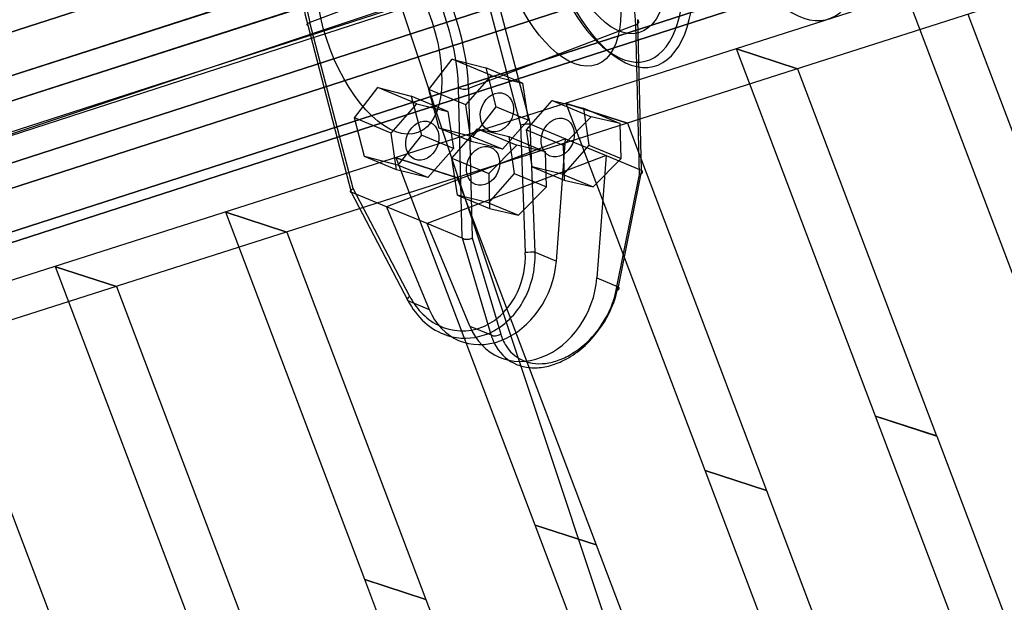
# Model space of a CAD drawing. Extents: x 44225 to 56146, y 6527 to 19161.
# Drawn here: x 51871 to 52141, y 14056 to 14216 of the extents above; entities that cross this region are included whole.
import ezdxf

# ---------------------------------------------------------------- set-up
doc = ezdxf.new("R2010")
doc.units = 0
doc.header["$LTSCALE"] = 350
doc.header["$MEASUREMENT"] = 0
doc.layers.add('UFO-M6-01', color=7, linetype='CONTINUOUS')

msp = doc.modelspace()

# ---------------------------------------------------------------- linework, layer by layer
at = {"layer": 'UFO-M6-01'}
for p, q in [((51826.72149, 14667.01755), (52123.97544, 13772.66957)), ((52510.30268, 14392.27795), (50820.29804, 13845.84978)), ((50901.14676, 13899.46325), (52399.18, 14383.82142)), ((52399.18, 14383.82142), (50901.14676, 13899.46325)), ((50924.35437, 13894.96482), (52422.38762, 14379.32299)), ((52422.38762, 14379.32299), (50924.35437, 13894.96482)), ((50899.87347, 13880.06565), (52397.90672, 14364.42383)), ((52397.90672, 14364.42383), (50899.87347, 13880.06565)), ((52426.24037, 14364.96445), (51744.86024, 14143.57063)), ((52426.24037, 14364.96445), (51744.86024, 14143.57063)), ((52426.24037, 14364.96445), (51744.86024, 14143.57063)), ((52426.24037, 14364.96445), (51744.86024, 14143.57063)), ((52426.24037, 14364.96445), (51744.86024, 14143.57063)), ((50932.694, 13873.70391), (52430.72724, 14358.06208)), ((52430.72724, 14358.06208), (50932.694, 13873.70391)), ((50908.2131, 13858.80474), (52406.24635, 14343.16292)), ((52406.24635, 14343.16292), (50908.2131, 13858.80474)), ((50931.42072, 13854.30631), (52429.45396, 14338.66448)), ((52429.45396, 14338.66448), (50931.42072, 13854.30631)), ((52419.31364, 14332.49305), (50921.2804, 13848.13487)), ((50921.2804, 13848.13487), (52419.31364, 14332.49305)), ((52250.50298, 14266.17676), (51660.38186, 14077.43759)), ((51677.15108, 14071.98894), (52267.2722, 14260.72811)), ((52011.00703, 14186.93426), (51999.03786, 14232.7694)), ((52011.00703, 14186.93426), (51999.03786, 14232.7694)), ((51996.36554, 14232.22272), (51950.47417, 14214.79448)), ((51996.36554, 14232.22272), (51950.47417, 14214.79448)), ((51996.36554, 14232.22272), (52008.27002, 14186.63533)), ((51996.36554, 14232.22272), (52008.27002, 14186.63533)), ((52152.54995, 14121.69374), (52114.36992, 14222.55937)), ((51752.90565, 14145.75537), (51975.34847, 14219.84356)), ((52131.15094, 14217.10689), (52169.33097, 14116.24126)), ((51949.86854, 14214.09628), (51961.83771, 14168.26114)), ((51949.86854, 14214.09628), (51961.83771, 14168.26114)), ((51962.37865, 14169.20708), (51950.47417, 14214.79448)), ((51962.37865, 14169.20708), (51950.47417, 14214.79448)), ((52039.94052, 14214.16115), (51994.04915, 14196.73291)), ((52039.94052, 14214.16115), (51994.04915, 14196.73291)), ((52040.95821, 14173.08627), (52039.94052, 14214.16115)), ((52040.95821, 14173.08627), (52039.94052, 14214.16115)), ((52040.43409, 14215.61091), (52041.45731, 14174.3128)), ((52040.43409, 14215.61091), (52041.45731, 14174.3128)), ((52067.61965, 14207.59765), (52067.61708, 14207.60444)), ((52067.61708, 14207.60444), (52084.3981, 14202.15196)), ((52084.40067, 14202.14517), (52067.61965, 14207.59765)), ((52105.79968, 14106.73202), (52067.61965, 14207.59765)), ((52067.61965, 14207.59765), (52084.40067, 14202.14517)), ((51983.16358, 14196.45318), (51989.57719, 14204.7526)), ((51983.16358, 14196.45318), (51989.57719, 14204.7526)), ((51989.57719, 14204.7526), (51998.77694, 14202.3827)), ((52000.31514, 14200.30179), (51989.57719, 14204.7526)), ((51989.57719, 14204.7526), (51998.77694, 14202.3827)), ((52000.31514, 14200.30179), (51989.57719, 14204.7526)), ((51993.26454, 14192.2664), (52000.31514, 14200.30179)), ((51993.26454, 14192.2664), (52000.31514, 14200.30179)), ((51998.77694, 14202.3827), (52001.56308, 14191.71337)), ((51998.77694, 14202.3827), (52001.56308, 14191.71337)), ((52008.8779, 14198.19591), (51998.77694, 14202.3827)), ((52008.8779, 14198.19591), (51998.77694, 14202.3827)), ((52000.31514, 14200.30179), (52008.8779, 14198.19591)), ((52000.31514, 14200.30179), (52008.8779, 14198.19591)), ((52084.3981, 14202.15196), (52084.40067, 14202.14517)), ((52084.40067, 14202.14517), (52122.5807, 14101.27954)), ((52008.8779, 14198.19591), (52010.39006, 14188.05464)), ((52008.8779, 14198.19591), (52010.39006, 14188.05464)), ((51962.67637, 14188.67272), (51969.08998, 14196.97214)), ((51962.67637, 14188.67272), (51969.08998, 14196.97214)), ((51969.08998, 14196.97214), (51978.28972, 14194.60223)), ((51979.82792, 14192.52132), (51969.08998, 14196.97214)), ((51969.08998, 14196.97214), (51978.28972, 14194.60223)), ((51979.82792, 14192.52132), (51969.08998, 14196.97214)), ((51985.94972, 14185.78385), (51983.16358, 14196.45318)), ((51985.94972, 14185.78385), (51983.16358, 14196.45318)), ((51993.26454, 14192.2664), (51983.16358, 14196.45318)), ((51993.26454, 14192.2664), (51983.16358, 14196.45318)), ((51992.28799, 14155.63968), (51991.26477, 14196.93779)), ((51992.28799, 14155.63968), (51991.26477, 14196.93779)), ((51994.04915, 14196.73291), (51995.06684, 14155.65802)), ((51994.04915, 14196.73291), (51995.06684, 14155.65802)), ((51972.77733, 14184.48593), (51979.82792, 14192.52132)), ((51972.77733, 14184.48593), (51979.82792, 14192.52132)), ((51978.28972, 14194.60223), (51981.07586, 14183.9329)), ((51978.28972, 14194.60223), (51981.07586, 14183.9329)), ((51988.39068, 14190.41544), (51978.28972, 14194.60223)), ((51988.39068, 14190.41544), (51978.28972, 14194.60223)), ((51979.82792, 14192.52132), (51988.39068, 14190.41544)), ((51979.82792, 14192.52132), (51988.39068, 14190.41544)), ((51994.7767, 14182.12512), (51993.26454, 14192.2664)), ((51994.7767, 14182.12512), (51993.26454, 14192.2664)), ((52009.95545, 14185.34811), (52017.00605, 14193.38351)), ((52009.95545, 14185.34811), (52017.00605, 14193.38351)), ((52017.00605, 14193.38351), (52025.56881, 14191.27763)), ((52017.00605, 14193.38351), (52027.744, 14188.93269)), ((52017.00605, 14193.38351), (52027.744, 14188.93269)), ((52017.00605, 14193.38351), (52025.56881, 14191.27763)), ((52020.86938, 14192.63593), (52020.86681, 14192.64272)), ((52020.86681, 14192.64272), (52037.64783, 14187.19024)), ((52037.6504, 14187.18345), (52020.86938, 14192.63593)), ((52059.04941, 14091.7703), (52020.86938, 14192.63593)), ((52020.86938, 14192.63593), (52037.6504, 14187.18345)), ((51988.39068, 14190.41544), (51989.90284, 14180.27417)), ((51988.39068, 14190.41544), (51989.90284, 14180.27417)), ((52001.56308, 14191.71337), (51995.14947, 14183.41394)), ((52001.56308, 14191.71337), (51995.14947, 14183.41394)), ((52010.39006, 14188.05464), (52001.56308, 14191.71337)), ((52010.39006, 14188.05464), (52001.56308, 14191.71337)), ((52025.56881, 14191.27763), (52027.08097, 14181.13635)), ((52025.56881, 14191.27763), (52035.66977, 14187.09084)), ((52025.56881, 14191.27763), (52027.08097, 14181.13635)), ((52025.56881, 14191.27763), (52035.66977, 14187.09084)), ((51965.46251, 14178.00339), (51962.67637, 14188.67272)), ((51965.46251, 14178.00339), (51962.67637, 14188.67272)), ((51972.77733, 14184.48593), (51962.67637, 14188.67272)), ((51972.77733, 14184.48593), (51962.67637, 14188.67272)), ((52010.39006, 14188.05464), (52003.33946, 14180.01924)), ((52010.39006, 14188.05464), (52003.33946, 14180.01924)), ((52012.30668, 14151.72765), (52010.94923, 14186.94776)), ((52012.30668, 14151.72765), (52010.94923, 14186.94776)), ((52011.00703, 14186.93426), (52020.66854, 14182.92962)), ((52011.00703, 14186.93426), (52020.66854, 14182.92962)), ((52027.744, 14188.93269), (52020.05641, 14181.16133)), ((52027.744, 14188.93269), (52020.05641, 14181.16133)), ((52035.66977, 14187.09084), (52027.744, 14188.93269)), ((52035.66977, 14187.09084), (52027.744, 14188.93269)), ((52035.90795, 14177.47762), (52035.66977, 14187.09084)), ((52035.90795, 14177.47762), (52035.66977, 14187.09084)), ((52037.64783, 14187.19024), (52037.6504, 14187.18345)), ((52037.6504, 14187.18345), (52075.83043, 14086.31782)), ((51974.28949, 14174.34466), (51972.77733, 14184.48593)), ((51974.28949, 14174.34466), (51972.77733, 14184.48593)), ((51995.14947, 14183.41394), (51985.94972, 14185.78385)), ((51994.7767, 14182.12512), (51985.94972, 14185.78385)), ((51995.14947, 14183.41394), (51985.94972, 14185.78385)), ((51994.7767, 14182.12512), (51985.94972, 14185.78385)), ((51989.46824, 14177.56765), (51996.51883, 14185.60304)), ((51989.46824, 14177.56765), (51996.51883, 14185.60304)), ((51996.51883, 14185.60304), (52005.08159, 14183.49716)), ((51996.51883, 14185.60304), (52007.25678, 14181.15223)), ((51996.51883, 14185.60304), (52007.25678, 14181.15223)), ((51996.51883, 14185.60304), (52005.08159, 14183.49716)), ((52008.27002, 14186.63533), (52009.61786, 14151.66436)), ((52008.27002, 14186.63533), (52009.61786, 14151.66436)), ((52011.46761, 14175.20684), (52009.95545, 14185.34811)), ((52009.95545, 14185.34811), (52020.05641, 14181.16133)), ((52011.46761, 14175.20684), (52009.95545, 14185.34811)), ((52009.95545, 14185.34811), (52020.05641, 14181.16133)), ((52020.66854, 14182.92962), (51971.49921, 14164.2565)), ((52020.66854, 14182.92962), (51971.49921, 14164.2565)), ((51981.07586, 14183.9329), (51974.66225, 14175.63348)), ((51981.07586, 14183.9329), (51974.66225, 14175.63348)), ((51989.90284, 14180.27417), (51981.07586, 14183.9329)), ((51989.90284, 14180.27417), (51981.07586, 14183.9329)), ((52003.33946, 14180.01924), (51994.7767, 14182.12512)), ((52003.33946, 14180.01924), (51994.7767, 14182.12512)), ((52003.33946, 14180.01924), (51995.14947, 14183.41394)), ((52003.33946, 14180.01924), (51995.14947, 14183.41394)), ((52005.08159, 14183.49716), (52006.59375, 14173.35589)), ((52005.08159, 14183.49716), (52015.18255, 14179.31037)), ((52005.08159, 14183.49716), (52006.59375, 14173.35589)), ((52005.08159, 14183.49716), (52015.18255, 14179.31037)), ((52018.14318, 14149.30846), (52020.66854, 14182.92962)), ((52018.14318, 14149.30846), (52020.66854, 14182.92962)), ((52020.66854, 14182.92962), (52031.79581, 14178.31743)), ((52020.66854, 14182.92962), (52031.79581, 14178.31743)), ((51989.90284, 14180.27417), (51982.85224, 14172.23878)), ((51989.90284, 14180.27417), (51982.85224, 14172.23878)), ((52007.25678, 14181.15223), (51999.56919, 14173.38086)), ((52007.25678, 14181.15223), (51999.56919, 14173.38086)), ((52015.18255, 14179.31037), (52007.25678, 14181.15223)), ((52015.18255, 14179.31037), (52007.25678, 14181.15223)), ((52015.42073, 14169.69716), (52015.18255, 14179.31037)), ((52015.42073, 14169.69716), (52015.18255, 14179.31037)), ((52027.08097, 14181.13635), (52020.03037, 14173.10096)), ((52027.08097, 14181.13635), (52020.03037, 14173.10096)), ((52020.05641, 14181.16133), (52020.29459, 14171.54811)), ((52020.05641, 14181.16133), (52020.29459, 14171.54811)), ((52027.08097, 14181.13635), (52035.90795, 14177.47762)), ((52027.08097, 14181.13635), (52035.90795, 14177.47762)), ((51974.66225, 14175.63348), (51965.46251, 14178.00339)), ((51974.28949, 14174.34466), (51965.46251, 14178.00339)), ((51974.66225, 14175.63348), (51965.46251, 14178.00339)), ((51974.28949, 14174.34466), (51965.46251, 14178.00339)), ((51974.1191, 14177.67421), (51974.11654, 14177.681)), ((51974.11654, 14177.681), (51990.89756, 14172.22852)), ((51990.90013, 14172.22173), (51974.1191, 14177.67421)), ((52012.29914, 14076.80858), (51974.1191, 14177.67421)), ((51974.1191, 14177.67421), (51990.90013, 14172.22173)), ((52031.79581, 14178.31743), (51982.62649, 14159.64431)), ((52031.79581, 14178.31743), (51982.62649, 14159.64431)), ((51990.9804, 14167.42637), (51989.46824, 14177.56765)), ((51989.46824, 14177.56765), (51999.56919, 14173.38086)), ((51990.9804, 14167.42637), (51989.46824, 14177.56765)), ((51989.46824, 14177.56765), (51999.56919, 14173.38086)), ((52028.22036, 14169.70626), (52035.90795, 14177.47762)), ((52028.22036, 14169.70626), (52035.90795, 14177.47762)), ((52031.79581, 14178.31743), (52029.27045, 14144.69627)), ((52031.79581, 14178.31743), (52029.27045, 14144.69627)), ((52031.79581, 14178.31743), (52041.45731, 14174.3128)), ((52031.79581, 14178.31743), (52041.45731, 14174.3128)), ((51982.85224, 14172.23878), (51974.28949, 14174.34466)), ((51982.85224, 14172.23878), (51974.28949, 14174.34466)), ((51982.85224, 14172.23878), (51974.66225, 14175.63348)), ((51982.85224, 14172.23878), (51974.66225, 14175.63348)), ((52006.59375, 14173.35589), (51999.54315, 14165.32049)), ((52006.59375, 14173.35589), (51999.54315, 14165.32049)), ((51999.56919, 14173.38086), (51999.80738, 14163.76764)), ((51999.56919, 14173.38086), (51999.80738, 14163.76764)), ((52006.59375, 14173.35589), (52015.42073, 14169.69716)), ((52006.59375, 14173.35589), (52015.42073, 14169.69716)), ((52020.03037, 14173.10096), (52011.46761, 14175.20684)), ((52011.46761, 14175.20684), (52020.29459, 14171.54811)), ((52020.03037, 14173.10096), (52011.46761, 14175.20684)), ((52011.46761, 14175.20684), (52020.29459, 14171.54811)), ((52041.5136, 14174.27901), (52035.10695, 14142.27707)), ((52041.5136, 14174.27901), (52035.10695, 14142.27707)), ((51990.89756, 14172.22852), (51990.90013, 14172.22173)), ((51990.90013, 14172.22173), (52029.08016, 14071.3561)), ((52020.03037, 14173.10096), (52028.22036, 14169.70626)), ((52020.03037, 14173.10096), (52028.22036, 14169.70626)), ((52020.29459, 14171.54811), (52028.22036, 14169.70626)), ((52020.29459, 14171.54811), (52028.22036, 14169.70626)), ((52034.59689, 14141.31071), (52040.95821, 14173.08627)), ((52034.59689, 14141.31071), (52040.95821, 14173.08627)), ((51961.78421, 14168.27628), (51977.40652, 14138.47356)), ((51961.78421, 14168.27628), (51977.40652, 14138.47356)), ((51971.49921, 14164.2565), (51961.83771, 14168.26114)), ((51971.49921, 14164.2565), (51961.83771, 14168.26114)), ((51977.89045, 14139.61519), (51962.37865, 14169.20708)), ((51977.89045, 14139.61519), (51962.37865, 14169.20708)), ((52007.73314, 14161.92579), (52015.42073, 14169.69716)), ((52007.73314, 14161.92579), (52015.42073, 14169.69716)), ((51999.54315, 14165.32049), (51990.9804, 14167.42637)), ((51990.9804, 14167.42637), (51999.80738, 14163.76764)), ((51999.54315, 14165.32049), (51990.9804, 14167.42637)), ((51990.9804, 14167.42637), (51999.80738, 14163.76764)), ((51999.54315, 14165.32049), (52007.73314, 14161.92579)), ((51999.54315, 14165.32049), (52007.73314, 14161.92579)), ((51927.36883, 14162.71249), (51927.36626, 14162.71928)), ((51927.36626, 14162.71928), (51944.14728, 14157.2668)), ((51944.14985, 14157.26001), (51927.36883, 14162.71249)), ((51965.54887, 14061.84686), (51927.36883, 14162.71249)), ((51927.36883, 14162.71249), (51944.14985, 14157.26001)), ((51982.62649, 14159.64431), (51971.49921, 14164.2565)), ((51971.49921, 14164.2565), (51983.24302, 14136.05436)), ((51982.62649, 14159.64431), (51971.49921, 14164.2565)), ((51971.49921, 14164.2565), (51983.24302, 14136.05436)), ((51999.80738, 14163.76764), (52007.73314, 14161.92579)), ((51999.80738, 14163.76764), (52007.73314, 14161.92579)), ((51944.14728, 14157.2668), (51944.14985, 14157.26001)), ((51944.14985, 14157.26001), (51982.32989, 14056.39438)), ((51992.28799, 14155.63968), (51982.62649, 14159.64431)), ((51994.37029, 14131.44217), (51982.62649, 14159.64431)), ((51994.37029, 14131.44217), (51982.62649, 14159.64431)), ((51992.28799, 14155.63968), (51982.62649, 14159.64431)), ((52000.20679, 14129.02298), (51992.34858, 14155.60753)), ((52000.20679, 14129.02298), (51992.34858, 14155.60753)), ((51995.06684, 14155.65802), (52002.86947, 14129.26153)), ((51995.06684, 14155.65802), (52002.86947, 14129.26153)), ((52012.30668, 14151.72765), (52018.14318, 14149.30846)), ((52012.30668, 14151.72765), (52018.14318, 14149.30846)), ((51880.61856, 14147.75077), (51880.61599, 14147.75756)), ((51880.61599, 14147.75756), (51897.39701, 14142.30508)), ((51897.39958, 14142.29829), (51880.61856, 14147.75077)), ((51918.7986, 14046.88514), (51880.61856, 14147.75077)), ((51880.61856, 14147.75077), (51897.39958, 14142.29829)), ((52029.27045, 14144.69627), (52035.10695, 14142.27707)), ((52029.27045, 14144.69627), (52035.10695, 14142.27707)), ((51897.39701, 14142.30508), (51897.39958, 14142.29829)), ((51897.39958, 14142.29829), (51935.57962, 14041.43265)), ((51977.40652, 14138.47356), (51983.24302, 14136.05436)), ((51977.40652, 14138.47356), (51983.24302, 14136.05436)), ((51994.37029, 14131.44217), (52000.20679, 14129.02298)), ((51994.37029, 14131.44217), (52000.20679, 14129.02298)), ((51850.64931, 14127.33657), (51888.82935, 14026.47093)), ((52122.5807, 14101.27954), (52105.79968, 14106.73202)), ((52105.80225, 14106.72523), (52105.79968, 14106.73202)), ((52105.79968, 14106.73202), (52122.5807, 14101.27954)), ((52122.58327, 14101.27275), (52105.80225, 14106.72523)), ((52137.93273, 14021.84156), (52105.80225, 14106.72523)), ((52105.80225, 14106.72523), (52122.58327, 14101.27275)), ((52122.5807, 14101.27954), (52122.58327, 14101.27275)), ((52122.58327, 14101.27275), (52154.71376, 14016.38908)), ((52075.83043, 14086.31782), (52059.04941, 14091.7703)), ((52059.05198, 14091.76351), (52059.04941, 14091.7703)), ((52059.04941, 14091.7703), (52075.83043, 14086.31782)), ((52075.833, 14086.31103), (52059.05198, 14091.76351)), ((52100.71048, 13981.70833), (52059.05198, 14091.76351)), ((52059.05198, 14091.76351), (52075.833, 14086.31103)), ((52075.83043, 14086.31782), (52075.833, 14086.31103)), ((52075.833, 14086.31103), (52117.4915, 13976.25585)), ((52029.08016, 14071.3561), (52012.29914, 14076.80858)), ((52012.30171, 14076.80179), (52012.29914, 14076.80858)), ((52012.29914, 14076.80858), (52029.08016, 14071.3561)), ((52029.08273, 14071.34931), (52012.30171, 14076.80179)), ((52063.48822, 13941.5751), (52012.30171, 14076.80179)), ((52012.30171, 14076.80179), (52029.08273, 14071.34931)), ((52029.08016, 14071.3561), (52029.08273, 14071.34931)), ((52029.08273, 14071.34931), (52080.26924, 13936.12262)), ((51982.32989, 14056.39438), (51965.54887, 14061.84686)), ((51965.55144, 14061.84007), (51965.54887, 14061.84686)), ((51965.54887, 14061.84686), (51982.32989, 14056.39438)), ((51982.33246, 14056.38759), (51965.55144, 14061.84007)), ((52026.26596, 13901.44188), (51965.55144, 14061.84007)), ((51965.55144, 14061.84007), (51982.33246, 14056.38759)), ((51982.32989, 14056.39438), (51982.33246, 14056.38759)), ((51982.33246, 14056.38759), (52043.04698, 13895.98939))]:
    msp.add_line(p, q, dxfattribs=at)
for centre, radius, start, end in [((52011.41126, 14172.37142), 14.6057, 95.7512285, 102.4196021), ((52011.41126, 14172.37142), 14.6057, 95.7512285, 102.4196021), ((52010.9145, 14177.65797), 9.29605, 91.6014256, 95.9700564), ((52010.9145, 14177.65797), 9.29605, 91.6014256, 95.9700564), ((52010.7652, 14182.82291), 4.12896, 87.4455658, 91.5335263), ((52010.7652, 14182.82291), 4.12896, 87.4455658, 91.5335263), ((52010.94099, 14186.78664), 0.16134, 76.9273353, 87.0755195), ((52010.94099, 14186.78664), 0.16134, 76.9273353, 87.0755195), ((52010.93683, 14186.76797), 0.18046, 70.2504287, 76.9788341), ((52010.93683, 14186.76797), 0.18046, 70.2504287, 76.9788341), ((52010.931, 14186.75102), 0.19839, 67.4656281, 70.3218833), ((52010.931, 14186.75102), 0.19839, 67.4656281, 70.3218833), ((52040.65632, 14174.67732), 1.61163, 291.7155362, 297.5380264), ((52040.65632, 14174.67732), 1.61163, 291.7155362, 297.5380264), ((52040.83667, 14174.33729), 1.22674, 297.4115077, 304.4000869), ((52040.83667, 14174.33729), 1.22674, 297.4115077, 304.4000869), ((52041.3742, 14174.11294), 0.21645, 59.0772918, 67.4197232), ((52041.3742, 14174.11294), 0.21645, 59.0772918, 67.4197232), ((52041.35708, 14174.08424), 0.24987, 51.2161675, 59.0917325), ((52041.35708, 14174.08424), 0.24987, 51.2161675, 59.0917325), ((52040.76328, 14173.33678), 1.20449, 44.469281, 51.4690328), ((52040.76328, 14173.33678), 1.20449, 44.469281, 51.4690328), ((52040.97724, 14174.13121), 0.97729, 304.4261429, 309.8186336), ((52040.97724, 14174.13121), 0.97729, 304.4261429, 309.8186336), ((52041.0904, 14173.99569), 0.80073, 309.8090746, 315.9680218), ((52041.0904, 14173.99569), 0.80073, 309.8090746, 315.9680218), ((52040.98155, 14173.55311), 0.89718, 35.8576092, 44.3756578), ((52040.98155, 14173.55311), 0.89718, 35.8576092, 44.3756578), ((52041.22216, 14173.87175), 0.61986, 315.7394138, 326.7582841), ((52041.22216, 14173.87175), 0.61986, 315.7394138, 326.7582841), ((52041.14849, 14173.6765), 0.6896, 28.8686734, 35.6729834), ((52041.14849, 14173.6765), 0.6896, 28.8686734, 35.6729834), ((52041.33415, 14173.79971), 0.48671, 326.6239442, 339.5560677), ((52041.33415, 14173.79971), 0.48671, 326.6239442, 339.5560677), ((52041.24977, 14173.73233), 0.57395, 21.1793589, 28.8699825), ((52041.24977, 14173.73233), 0.57395, 21.1793589, 28.8699825), ((52041.33697, 14173.76578), 0.48056, 8.2695357, 21.2159752), ((52041.33697, 14173.76578), 0.48056, 8.2695357, 21.2159752), ((52041.39971, 14173.77601), 0.417, 339.4611327, 8.1184079), ((52041.39971, 14173.77601), 0.417, 339.4611327, 8.1184079), ((52040.36192, 14175.49429), 2.48075, 283.9082404, 286.9516148), ((52040.36192, 14175.49429), 2.48075, 283.9082404, 286.9516148), ((52040.48913, 14175.08782), 2.05486, 286.8632478, 291.8116014), ((52040.48913, 14175.08782), 2.05486, 286.8632478, 291.8116014), ((51961.67931, 14168.45397), 0.15266, 172.223385, 187.4648001), ((51961.67931, 14168.45397), 0.15266, 172.223385, 187.4648001), ((51961.65321, 14168.45094), 0.12638, 187.6416205, 213.6296993), ((51961.65321, 14168.45094), 0.12638, 187.6416205, 213.6296993), ((51961.74316, 14168.44515), 0.21711, 160.1504842, 172.1976587), ((51961.74316, 14168.44515), 0.21711, 160.1504842, 172.1976587), ((51961.84941, 14168.40716), 0.32994, 151.0989358, 160.2099816), ((51961.84941, 14168.40716), 0.32994, 151.0989358, 160.2099816), ((51961.67268, 14168.46457), 0.15014, 213.8434208, 229.2551448), ((51961.67268, 14168.46457), 0.15014, 213.8434208, 229.2551448), ((51962.00045, 14168.32445), 0.50215, 144.2820833, 151.1663527), ((51962.00045, 14168.32445), 0.50215, 144.2820833, 151.1663527), ((51961.71301, 14168.51157), 0.21208, 229.2893959, 241.5268286), ((51961.71301, 14168.51157), 0.21208, 229.2893959, 241.5268286), ((51962.19662, 14168.18423), 0.74328, 139.034661, 144.3341325), ((51962.19662, 14168.18423), 0.74328, 139.034661, 144.3341325), ((51961.76558, 14168.60782), 0.32174, 241.4695737, 250.7349202), ((51961.76558, 14168.60782), 0.32174, 241.4695737, 250.7349202), ((51962.43606, 14167.97723), 1.05979, 134.8881069, 139.0708618), ((51962.43606, 14167.97723), 1.05979, 134.8881069, 139.0708618), ((51961.82169, 14168.76662), 0.49016, 250.6669456, 257.6631205), ((51961.82169, 14168.76662), 0.49016, 250.6669456, 257.6631205), ((51962.76471, 14167.64675), 1.52587, 129.9128923, 134.8738863), ((51962.76471, 14167.64675), 1.52587, 129.9128923, 134.8738863), ((51961.87295, 14168.99785), 0.72701, 257.6100513, 262.9883498), ((51961.87295, 14168.99785), 0.72701, 257.6100513, 262.9883498), ((51961.76403, 14168.11797), 0.15959, 78.5878848, 82.7354155), ((51961.76403, 14168.11797), 0.15959, 78.5878848, 82.7354155), ((51963.2498, 14167.07582), 2.27505, 126.2625136, 130.0576788), ((51963.2498, 14167.07582), 2.27505, 126.2625136, 130.0576788), ((51961.75855, 14168.09143), 0.18669, 75.1090997, 78.5526661), ((51961.75855, 14168.09143), 0.18669, 75.1090997, 78.5526661), ((51961.74911, 14168.05659), 0.22278, 70.9720658, 75.0653835), ((51961.74911, 14168.05659), 0.22278, 70.9720658, 75.0653835), ((51961.73203, 14168.00693), 0.2753, 67.4252113, 70.9797226), ((51961.73203, 14168.00693), 0.2753, 67.4252113, 70.9797226), ((51963.77953, 14166.36218), 3.16379, 123.3113199, 126.3534442), ((51963.77953, 14166.36218), 3.16379, 123.3113199, 126.3534442), ((51964.49614, 14165.26987), 4.47019, 119.278291, 123.2982818), ((51964.49614, 14165.26987), 4.47019, 119.278291, 123.2982818), ((51965.06242, 14164.28606), 5.60528, 118.6066368, 119.4092192), ((51965.06242, 14164.28606), 5.60528, 118.6066368, 119.4092192), ((51992.16882, 14155.3522), 0.3112, 66.4502579, 67.4846973), ((51992.16882, 14155.3522), 0.3112, 66.4502579, 67.4846973), ((51992.15071, 14155.3118), 0.35547, 61.8782846, 66.3749863), ((51992.15071, 14155.3118), 0.35547, 61.8782846, 66.3749863), ((51992.10566, 14155.22801), 0.4506, 57.378242, 61.8485741), ((51992.10566, 14155.22801), 0.4506, 57.378242, 61.8485741), ((51993.20169, 14156.9645), 1.60286, 237.8428843, 248.5349128), ((51993.20169, 14156.9645), 1.60286, 237.8428843, 248.5349128), ((51993.39847, 14157.46866), 2.14406, 248.5712931, 257.1688224), ((51993.39847, 14157.46866), 2.14406, 248.5712931, 257.1688224), ((51993.53757, 14158.10679), 2.79716, 257.2934752, 267.3783001), ((51993.53757, 14158.10679), 2.79716, 257.2934752, 267.3783001), ((51993.5635, 14158.76745), 3.45831, 267.4497668, 284.9377914), ((51993.5635, 14158.76745), 3.45831, 267.4497668, 284.9377914), ((51993.67458, 14158.40694), 3.08139, 284.6700855, 296.8611403), ((51993.67458, 14158.40694), 3.08139, 284.6700855, 296.8611403), ((51985.9507, 14150.69672), 23.68694, 335.3062368, 2.341273), ((51985.9507, 14150.69672), 23.68694, 335.3062368, 2.341273), ((51986.4497, 14150.90257), 25.87014, 330.1711134, 1.8276617), ((51986.4497, 14150.90257), 25.87014, 330.1711134, 1.8276617), ((51989.10793, 14149.23283), 20.20687, 312.7903114, 335.3375082), ((51989.10793, 14149.23283), 20.20687, 312.7903114, 335.3375082), ((52007.11784, 14147.70127), 28.50986, 330.9212323, 349.0322169), ((52007.11784, 14147.70127), 28.50986, 330.9212323, 349.0322169), ((52010.03937, 14146.29369), 25.05797, 340.6800007, 348.5298034), ((52010.03937, 14146.29369), 25.05797, 340.6800007, 348.5298034), ((51995.85541, 14147.84128), 20.69097, 206.9199212, 227.9531356), ((51995.85541, 14147.84128), 20.69097, 206.9199212, 227.9531356), ((51995.291, 14148.66498), 19.61321, 207.478334, 223.0913507), ((51995.291, 14148.66498), 19.61321, 207.478334, 223.0913507), ((51989.97538, 14148.95321), 21.84202, 312.2356387, 330.0068472), ((51989.97538, 14148.95321), 21.84202, 312.2356387, 330.0068472), ((52007.18746, 14147.41443), 28.1203, 317.7449956, 340.4475376), ((52007.18746, 14147.41443), 28.1203, 317.7449956, 340.4475376), ((51993.25024, 14146.70714), 16.78543, 222.9699202, 242.8779917), ((51993.25024, 14146.70714), 16.78543, 222.9699202, 242.8779917), ((51991.47136, 14146.77081), 16.79472, 292.7283017, 312.5791371), ((51991.47136, 14146.77081), 16.79472, 292.7283017, 312.5791371), ((51992.25664, 14146.37494), 18.39973, 289.6171466, 312.3728113), ((51992.25664, 14146.37494), 18.39973, 289.6171466, 312.3728113), ((52005.48196, 14148.39357), 30.27661, 310.0744816, 331.2808348), ((52005.48196, 14148.39357), 30.27661, 310.0744816, 331.2808348), ((51993.57389, 14145.32237), 17.2924, 227.9771268, 251.7004256), ((51993.57389, 14145.32237), 17.2924, 227.9771268, 251.7004256), ((51992.30154, 14144.77973), 14.63751, 242.7437463, 292.7422393), ((51992.30154, 14144.77973), 14.63751, 242.7437463, 292.7422393), ((51993.08541, 14144.09041), 15.96956, 251.9765224, 289.5680776), ((51993.08541, 14144.09041), 15.96956, 251.9765224, 289.5680776), ((52013.32779, 14132.90553), 13.68338, 196.4836814, 215.6221477), ((52013.32779, 14132.90553), 13.68338, 196.4836814, 215.6221477), ((52015.1158, 14132.82628), 12.75461, 196.2296086, 212.2750904), ((52015.1158, 14132.82628), 12.75461, 196.2296086, 212.2750904), ((52009.37927, 14145.19725), 25.00766, 299.6535729, 318.1281316), ((52009.37927, 14145.19725), 25.00766, 299.6535729, 318.1281316), ((52011.64382, 14131.64585), 11.58091, 215.4086291, 252.2602926), ((52011.64382, 14131.64585), 11.58091, 215.4086291, 252.2602926), ((52013.08518, 14131.51093), 10.3354, 212.1209679, 256.7855869), ((52013.08518, 14131.51093), 10.3354, 212.1209679, 256.7855869), ((52008.81759, 14144.48666), 25.13961, 296.8612886, 309.989588), ((52008.81759, 14144.48666), 25.13961, 296.8612886, 309.989588), ((52013.37066, 14136.43471), 15.31547, 273.2203735, 287.4921739), ((52013.37066, 14136.43471), 15.31547, 273.2203735, 287.4921739), ((52011.00365, 14140.21714), 20.34304, 284.2292766, 296.8019106), ((52011.00365, 14140.21714), 20.34304, 284.2292766, 296.8019106), ((52012.19221, 14140.34506), 19.39929, 287.3403696, 299.5239322), ((52012.19221, 14140.34506), 19.39929, 287.3403696, 299.5239322), ((52012.0573, 14133.08588), 13.07853, 252.4572203, 269.3570536), ((52012.0573, 14133.08588), 13.07853, 252.4572203, 269.3570536), ((52013.52297, 14133.29978), 12.17696, 256.7043262, 273.3335214), ((52013.52297, 14133.29978), 12.17696, 256.7043262, 273.3335214), ((52012.05398, 14136.15157), 16.14404, 269.4909255, 284.1626319), ((52012.05398, 14136.15157), 16.14404, 269.4909255, 284.1626319)]:
    msp.add_arc(centre, radius, start, end, dxfattribs=at)
for centre, major_axis, ratio, start_param, end_param in [((52081.90113, 14254.27474), (10.49069, -38.59981), 0.481228888, 4.93302302, 8.485086507), ((52081.90113, 14254.27474), (10.49069, -38.59981), 0.481228888, 4.93302302, 8.485086507), ((52017.03239, 14230.70746), (-14.20125, 37.39418), 0.481228888, 4.081284108, 7.633347594), ((52017.03239, 14230.70746), (-14.20125, 37.39418), 0.481228888, 4.081284108, 7.633347594), ((52034.53017, 14241.40022), (-10.49069, 38.59981), 0.481228888, 1.791430367, 5.343493853), ((52034.53017, 14241.40022), (-10.49069, 38.59981), 0.481228888, 1.791430367, 5.343493853), ((52032.83835, 14240.94041), (-9.96616, 36.66982), 0.481228888, 1.791430367, 5.343493853), ((52032.83835, 14240.94041), (9.96616, -36.66982), 0.481228888, 4.93302302, 8.485086507), ((51969.50205, 14212.65678), (-13.49119, 35.52447), 0.481228888, 4.081284108, 7.633347594), ((51969.50205, 14212.65678), (-13.49119, 35.52447), 0.481228888, 4.081284108, 7.633347594), ((51971.14103, 14213.27921), (14.20125, -37.39418), 0.481228888, 0.939691454, 4.491754941), ((51971.14103, 14213.27921), (14.20125, -37.39418), 0.481228888, 0.939691454, 4.491754941), ((51951.50751, 14214.71872), (1.93511, 0.50533), 0.191841353, 2.083272048, 3.654068375), ((51951.50751, 14214.71872), (1.93511, 0.50533), 0.191841353, 2.083272048, 3.654068375), ((52038.79511, 14214.98847), (1.99939, 0.04954), 0.517223617, 5.309531288, 6.880327615), ((52038.79511, 14214.98847), (1.99939, 0.04954), 0.517223617, 5.309531288, 6.880327615), ((51992.90375, 14197.56023), (1.99939, 0.04954), 0.517223617, 3.738734961, 5.309531288), ((51992.90375, 14197.56023), (1.99939, 0.04954), 0.517223617, 3.738734961, 5.309531288), ((52010.65121, 14151.5886), (1.99852, 0.07703), 0.067365865, 0.592050076, 2.111604638), ((52010.65121, 14151.5886), (1.99852, 0.07703), 0.067365865, 0.592050076, 2.111604638), ((51999.93301, 14147.77891), (8.4239, 20.32333), 0.798297423, 2.469954331, 5.103450082), ((51999.93301, 14147.77891), (8.4239, 20.32333), 0.798297423, 2.469954331, 5.103450082), ((52011.06028, 14143.16672), (8.4239, 20.32333), 0.798297423, 2.469954331, 5.103450082), ((52011.06028, 14143.16672), (8.4239, 20.32333), 0.798297423, 2.469954331, 5.103450082), ((52033.45148, 14142.13802), (1.96109, -0.3926), 0.382718218, 5.410486869, 6.930041431), ((52033.45148, 14142.13802), (1.96109, -0.3926), 0.382718218, 5.410486869, 6.930041431), ((51978.92379, 14139.53942), (1.77139, 0.92854), 0.30448982, 2.026422527, 3.545977089), ((51978.92379, 14139.53942), (1.77139, 0.92854), 0.30448982, 2.026422527, 3.545977089), ((52001.72406, 14130.08885), (1.91796, 0.56694), 0.619842173, 3.639491397, 5.159045959), ((52001.72406, 14130.08885), (1.91796, 0.56694), 0.619842173, 3.639491397, 5.159045959)]:
    msp.add_ellipse(centre, major_axis=major_axis, ratio=ratio, start_param=start_param, end_param=end_param, dxfattribs=at)
for centre, major_axis, ratio in [((52032.83835, 14240.94041), (7.86802, -28.94986), 0.481228888), ((52032.83835, 14240.94041), (-7.86802, 28.94986), 0.481228888), ((52018.67137, 14231.3299), (10.65094, -28.04563), 0.481228888), ((52018.67137, 14231.3299), (10.65094, -28.04563), 0.481228888), ((51969.50205, 14212.65678), (-10.65094, 28.04563), 0.481228888), ((51969.50205, 14212.65678), (-10.65094, 28.04563), 0.481228888), ((52001.8273, 14190.16052), (2.10598, 5.08083), 0.798297423), ((52001.8273, 14190.16052), (2.10598, 5.08083), 0.798297423), ((51981.34008, 14182.38005), (2.10598, 5.08083), 0.798297423), ((51981.34008, 14182.38005), (2.10598, 5.08083), 0.798297423), ((52018.51821, 14183.24223), (2.10598, 5.08083), 0.798297423), ((52018.51821, 14183.24223), (2.10598, 5.08083), 0.798297423), ((51998.03099, 14175.46177), (2.10598, 5.08083), 0.798297423), ((51998.03099, 14175.46177), (2.10598, 5.08083), 0.798297423)]:
    msp.add_ellipse(centre, major_axis=major_axis, ratio=ratio, dxfattribs=at)

doc.saveas('drawing.dxf')
